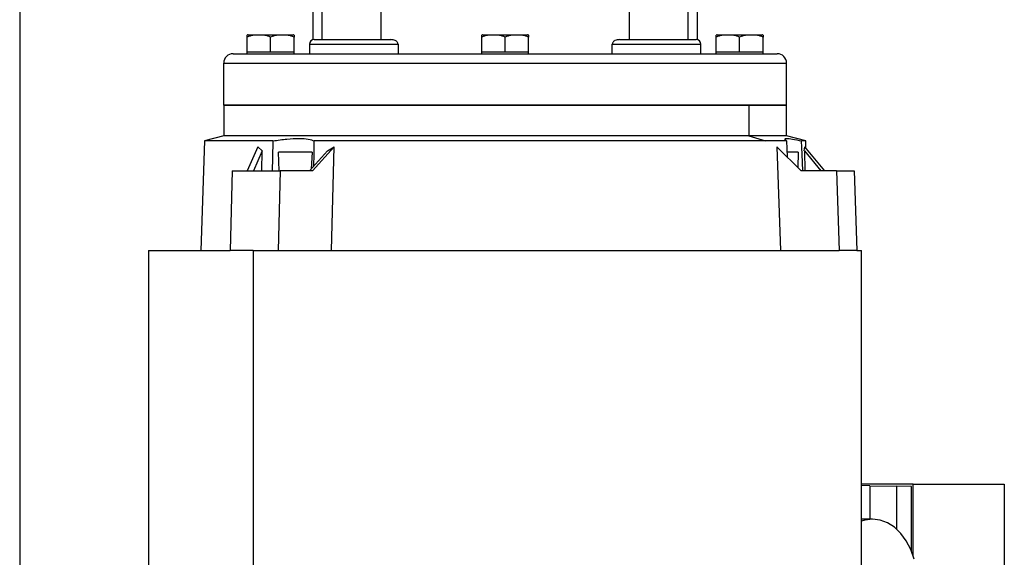
# Model space of a CAD drawing. Units: millimetres. Extents: x 434 to 4034, y 479 to 2671.
# Drawn here: x 1616 to 1826, y 724 to 838 of the extents above; entities that cross this region are included whole.
import ezdxf

# ---------------------------------------------------------------- set-up
doc = ezdxf.new("R2010")
doc.units = ezdxf.units.MM

msp = doc.modelspace()

# ---------------------------------------------------------------- linework, layer by layer
at = {"color": 7, "linetype": 'Continuous', "lineweight": 25}
for p, q in [((1678.1, 868.65), (1678.1, 834.08)), ((1680.05, 868.62), (1680.05, 834.12)), ((1692.69, 834.12), (1692.69, 868.62)), ((1745.52, 868.62), (1745.52, 834.12)), ((1758.15, 834.12), (1758.15, 868.62)), ((1760.1, 834.08), (1760.1, 868.65)), ((1615.6, 865.12), (1615.6, 689.12)), ((1664.1, 831.42), (1664.1, 834.67)), ((1664.31, 835.12), (1673.9, 835.12)), ((1669.1, 831.42), (1669.1, 834.67)), ((1674.1, 831.42), (1674.1, 834.67)), ((1678.41, 834.12), (1694.7, 834.12)), ((1714.1, 831.42), (1714.1, 834.67)), ((1714.31, 835.12), (1723.9, 835.12)), ((1719.1, 831.42), (1719.1, 834.67)), ((1724.1, 831.42), (1724.1, 834.67)), ((1743.5, 834.12), (1759.8, 834.12)), ((1764.1, 831.42), (1764.1, 834.67)), ((1764.31, 835.12), (1773.9, 835.12)), ((1769.1, 831.42), (1769.1, 834.67)), ((1774.1, 831.42), (1774.1, 834.67)), ((1666.6, 831.42), (1664.1, 831.42)), ((1664.1, 831.12), (1664.1, 831.42)), ((1669.1, 831.42), (1666.6, 831.42)), ((1671.6, 831.42), (1669.1, 831.42)), ((1674.1, 831.42), (1671.6, 831.42)), ((1674.1, 831.12), (1674.1, 831.42)), ((1677.41, 833.12), (1677.41, 831.12)), ((1677.41, 833.12), (1696.26, 833.12)), ((1696.26, 833.12), (1696.26, 831.12)), ((1716.6, 831.42), (1714.1, 831.42)), ((1714.1, 831.12), (1714.1, 831.42)), ((1719.1, 831.42), (1716.6, 831.42)), ((1721.6, 831.42), (1719.1, 831.42)), ((1724.1, 831.42), (1721.6, 831.42)), ((1724.1, 831.12), (1724.1, 831.42)), ((1741.94, 831.12), (1741.94, 833.12)), ((1741.94, 833.12), (1760.8, 833.12)), ((1760.8, 831.12), (1760.8, 833.12)), ((1766.6, 831.42), (1764.1, 831.42)), ((1764.1, 831.12), (1764.1, 831.42)), ((1769.1, 831.42), (1766.6, 831.42)), ((1771.6, 831.42), (1769.1, 831.42)), ((1774.1, 831.42), (1771.6, 831.42)), ((1774.1, 831.12), (1774.1, 831.42)), ((1661.1, 831.12), (1777.1, 831.12)), ((1659.1, 829.12), (1779.1, 829.12)), ((1659.1, 820.12), (1659.1, 829.12)), ((1779.1, 820.12), (1779.1, 829.12)), ((1659.1, 820.12), (1659.1, 813.62)), ((1659.1, 820.12), (1771.07, 820.12)), ((1779.1, 820.12), (1659.1, 820.12)), ((1771.07, 820.12), (1771.07, 813.62)), ((1771.07, 820.12), (1779.1, 820.12)), ((1779.1, 813.62), (1779.1, 820.12)), ((1655.03, 812.53), (1654.21, 789.12)), ((1659.1, 813.62), (1655.03, 812.53)), ((1669.6, 812.53), (1655.03, 812.53)), ((1771.07, 813.62), (1659.1, 813.62)), ((1774.6, 812.53), (1678.42, 812.53)), ((1771.07, 813.62), (1774.6, 812.53)), ((1779.1, 813.62), (1771.07, 813.62)), ((1779.09, 812.53), (1774.6, 812.53)), ((1779.09, 812.53), (1779.21, 809.11)), ((1783.18, 812.53), (1779.1, 813.62)), ((1783.18, 812.53), (1782.32, 812.53)), ((1783.23, 811.02), (1783.18, 812.53)), ((1666.34, 811.28), (1664.1, 806.11)), ((1667.32, 810.38), (1665.46, 806.11)), ((1667.32, 810.38), (1666.34, 811.28)), ((1667.21, 806.11), (1667.32, 810.38)), ((1681.24, 810.38), (1677.39, 806.11)), ((1678.01, 806.11), (1682.67, 811.28)), ((1681.24, 810.39), (1682.67, 811.28)), ((1682.11, 789.12), (1682.67, 811.28)), ((1777.04, 811.28), (1777.8, 789.12)), ((1777.04, 811.28), (1782.2, 806.11)), ((1782.88, 810.39), (1783.02, 811.28)), ((1782.89, 810.38), (1783.03, 806.11)), ((1782.89, 810.38), (1786.41, 806.11)), ((1787.29, 806.11), (1783.02, 811.28)), ((1670.95, 806.11), (1670.76, 810.12)), ((1677.93, 810.12), (1670.76, 810.12)), ((1677.93, 810.12), (1677.73, 806.5)), ((1781.56, 810.12), (1779.17, 810.12)), ((1781.56, 810.12), (1781.51, 806.8)), ((1660.9, 806.11), (1660.48, 789.12)), ((1660.9, 806.11), (1671.15, 806.11)), ((1671.15, 806.11), (1670.73, 789.12)), ((1678.01, 806.11), (1671.15, 806.11)), ((1789.73, 806.11), (1782.2, 806.11)), ((1789.73, 806.11), (1790.3, 789.12)), ((1789.73, 806.11), (1793.48, 806.11)), ((1793.48, 806.11), (1794.06, 789.12)), ((1643.1, 789.12), (1643.1, 654.12)), ((1665.36, 789.12), (1665.36, 654.12)), ((1795.1, 654.12), (1795.1, 789.12)), ((1806.08, 739.32), (1795.1, 739.32)), ((1796.84, 738.99), (1795.1, 739.03)), ((1796.84, 738.99), (1796.84, 731.82)), ((1796.84, 738.99), (1802.54, 738.9)), ((1806.08, 739.32), (1825.52, 739.32)), ((1806.08, 724.1), (1806.08, 739.32)), ((1825.52, 739.32), (1825.52, 658.32)), ((1802.54, 738.9), (1802.54, 729.74)), ((1805.72, 738.82), (1802.54, 738.9)), ((1805.72, 725.06), (1805.72, 738.82)), ((1797.45, 731.82), (1795.1, 731.82))]:
    msp.add_line(p, q, dxfattribs=at)
at = {"color": 7, "linetype": 'Continuous', "lineweight": 25, "flags": 128}
for points in [[(1669.6, 812.53), (1669.51, 808.94), (1669.44, 806.11)], [(1678.28, 807.1), (1678.35, 809.71), (1678.42, 812.53)], [(1782.54, 806.11), (1782.41, 809.71), (1782.32, 812.53)], [(1643.1, 789.12), (1643.11, 789.12), (1643.34, 789.12), (1643.91, 789.12), (1644.84, 789.12), (1646.11, 789.12), (1647.71, 789.12), (1649.65, 789.12), (1651.9, 789.12), (1654.47, 789.12), (1657.33, 789.12), (1660.48, 789.12)], [(1665.36, 789.12), (1664.73, 789.12), (1664.1, 789.12), (1663.47, 789.12), (1662.86, 789.12), (1662.25, 789.12), (1661.65, 789.12), (1661.06, 789.12), (1660.48, 789.12)], [(1665.36, 789.12), (1666.01, 789.12), (1666.66, 789.12), (1667.32, 789.12), (1667.99, 789.12), (1668.67, 789.12), (1669.35, 789.12), (1670.04, 789.12), (1670.73, 789.12)], [(1670.73, 789.12), (1674.83, 789.12), (1679.13, 789.12), (1683.61, 789.12), (1688.26, 789.12), (1693.04, 789.12), (1697.95, 789.12), (1702.96, 789.12), (1708.04, 789.12), (1713.18, 789.12), (1718.34, 789.12), (1723.5, 789.12), (1728.64, 789.12), (1733.74, 789.12), (1738.77, 789.12), (1743.71, 789.12), (1748.54, 789.12), (1753.23, 789.12), (1757.77, 789.12), (1762.12, 789.12), (1766.28, 789.12), (1770.22, 789.12), (1773.92, 789.12), (1777.37, 789.12), (1780.55, 789.12), (1783.44, 789.12), (1786.04, 789.12), (1788.33, 789.12), (1790.3, 789.12)], [(1794.06, 789.12), (1793.73, 789.12), (1793.37, 789.12), (1792.96, 789.12), (1792.51, 789.12), (1792.02, 789.12), (1791.49, 789.12), (1790.92, 789.12), (1790.3, 789.12)], [(1794.06, 789.12), (1794.74, 789.12), (1795.07, 789.12), (1795.1, 789.12)], [(1806.32, 723.32), (1805.59, 725.38), (1804.62, 727.23), (1803.45, 728.82), (1802.1, 730.11), (1800.62, 731.06), (1799.04, 731.63), (1797.42, 731.82), (1795.8, 731.62), (1795.1, 731.41)]]:
    msp.add_lwpolyline(points, dxfattribs=at)
at = {"color": 7, "linetype": 'Continuous', "lineweight": 25}
for centre, radius, start, end in [((1664.4, 833.63), 1.5, 93.8011, 101.5734), ((1673.8, 833.63), 1.5, 78.4266, 86.1989), ((1678.41, 833.12), 1, 90, 180), ((1714.4, 833.63), 1.5, 93.8011, 101.5734), ((1723.8, 833.63), 1.5, 78.4266, 86.1989), ((1759.8, 833.12), 1, 0, 90), ((1764.4, 833.63), 1.5, 93.8011, 101.5734), ((1773.8, 833.63), 1.5, 78.4266, 86.1989), ((1661.1, 829.12), 2, 90, 180), ((1777.1, 829.12), 2, 0, 90)]:
    msp.add_arc(centre, radius, start, end, dxfattribs=at)
for points, knots in [([(1664.1, 834.67), (1664.1, 834.82), (1664.1, 835.11), (1664.1, 835.1), (1664.1, 835.09)], [0, 0, 0, 0, 0.498737, 1, 1, 1, 1]), ([(1669.1, 834.67), (1668.7, 834.82), (1667.88, 835.11), (1666.6, 835.09), (1665.32, 835.11), (1664.51, 834.82), (1664.1, 834.67)], [0, 0, 0, 0, 0.249372, 0.5, 0.750628, 1, 1, 1, 1]), ([(1674.1, 834.67), (1673.7, 834.82), (1672.88, 835.11), (1671.6, 835.09), (1670.32, 835.11), (1669.51, 834.82), (1669.1, 834.67)], [0, 0, 0, 0, 0.249372, 0.5, 0.750628, 1, 1, 1, 1]), ([(1674.1, 835.09), (1674.1, 835.1), (1674.1, 835.11), (1674.1, 834.82), (1674.1, 834.67)], [0, 0, 0, 0, 0.501251, 1, 1, 1, 1]), ([(1696.26, 833.12), (1696.25, 833.2), (1696.24, 833.38), (1696.1, 833.6), (1695.91, 833.78), (1695.62, 833.96), (1695.21, 834.1), (1694.87, 834.11), (1694.7, 834.12)], [0, 0, 0, 0, 0.120489, 0.24955, 0.367672, 0.499805, 0.749744, 1, 1, 1, 1]), ([(1714.1, 834.67), (1714.1, 834.82), (1714.1, 835.11), (1714.1, 835.1), (1714.1, 835.09)], [0, 0, 0, 0, 0.498737, 1, 1, 1, 1]), ([(1719.1, 834.67), (1718.7, 834.82), (1717.88, 835.11), (1716.6, 835.09), (1715.32, 835.11), (1714.51, 834.82), (1714.1, 834.67)], [0, 0, 0, 0, 0.249372, 0.5, 0.750628, 1, 1, 1, 1]), ([(1724.1, 834.67), (1723.7, 834.82), (1722.88, 835.11), (1721.6, 835.09), (1720.32, 835.11), (1719.51, 834.82), (1719.1, 834.67)], [0, 0, 0, 0, 0.249372, 0.5000001, 0.7506282, 1, 1, 1, 1]), ([(1724.1, 835.09), (1724.1, 835.1), (1724.1, 835.11), (1724.1, 834.82), (1724.1, 834.67)], [0, 0, 0, 0, 0.501251, 1, 1, 1, 1]), ([(1743.5, 834.12), (1743.33, 834.11), (1743, 834.1), (1742.58, 833.96), (1742.29, 833.78), (1742.11, 833.6), (1741.97, 833.38), (1741.95, 833.2), (1741.94, 833.12)], [0, 0, 0, 0, 0.250255, 0.500195, 0.632304, 0.75045, 0.879501, 1, 1, 1, 1]), ([(1764.1, 834.67), (1764.1, 834.82), (1764.1, 835.11), (1764.1, 835.1), (1764.1, 835.09)], [0, 0, 0, 0, 0.498737, 1, 1, 1, 1]), ([(1769.1, 834.67), (1768.7, 834.82), (1767.88, 835.11), (1766.6, 835.09), (1765.32, 835.11), (1764.51, 834.82), (1764.1, 834.67)], [0, 0, 0, 0, 0.2493718, 0.4999999, 0.7506281, 1, 1, 1, 1]), ([(1774.1, 834.67), (1773.7, 834.82), (1772.88, 835.11), (1771.6, 835.09), (1770.32, 835.11), (1769.51, 834.82), (1769.1, 834.67)], [0, 0, 0, 0, 0.249372, 0.5, 0.750628, 1, 1, 1, 1]), ([(1774.1, 835.09), (1774.1, 835.1), (1774.1, 835.11), (1774.1, 834.82), (1774.1, 834.67)], [0, 0, 0, 0, 0.501251, 1, 1, 1, 1]), ([(1669.6, 812.53), (1670.62, 812.67), (1672.65, 812.96), (1675.23, 813.08), (1677.29, 812.96), (1678.04, 812.67), (1678.42, 812.53)], [0, 0, 0, 0, 0.250018, 0.5, 0.749982, 1, 1, 1, 1]), ([(1779.09, 812.53), (1778.91, 812.67), (1778.54, 812.96), (1779.03, 813.08), (1780.24, 812.96), (1781.62, 812.67), (1782.32, 812.53)], [0, 0, 0, 0, 0.250018, 0.5, 0.749982, 1, 1, 1, 1])]:
    msp.add_open_spline(points, degree=3, knots=knots, dxfattribs=at)

doc.saveas('drawing.dxf')
